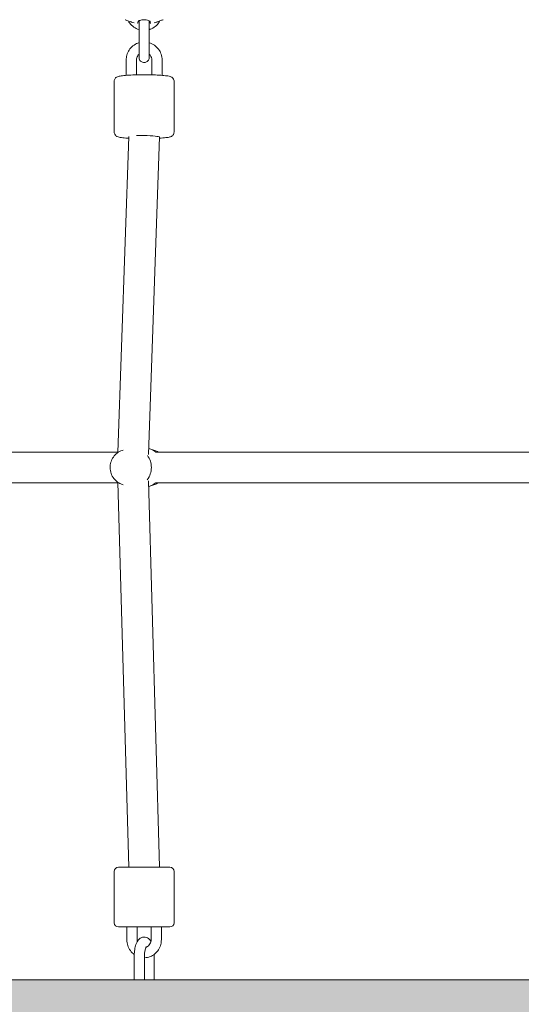
# Model space of a CAD drawing. Units: inches. Extents: x 41 to 253, y -170 to -15.
# Drawn here: x 136 to 138, y -70 to -65 of the extents above; entities that cross this region are included whole.
import ezdxf

# ---------------------------------------------------------------- set-up
doc = ezdxf.new("R2010")
doc.units = ezdxf.units.IN
doc.header["$MEASUREMENT"] = 0
doc.layers.add('Work Layer', color=7, linetype='Continuous')

# ---------------------------------------------------------------- blocks, each defined once
blk = doc.blocks.new('block 1471')
at = {"layer": 'Work Layer', "color": 250, "lineweight": 18}
blk.add_lwpolyline([(136.2762, -70.1984), (136.2779, -70.1984)], dxfattribs=at)
blk = doc.blocks.new('block 1472')
at = {"layer": 'Work Layer', "color": 250, "lineweight": 18}
blk.add_lwpolyline([(136.2179, -70.1984), (136.2762, -70.1984)], dxfattribs=at)
blk = doc.blocks.new('block 1473')
at = {"layer": 'Work Layer', "color": 250, "lineweight": 18}
blk.add_lwpolyline([(136.2264, -69.5397), (136.1261, -69.5397)], dxfattribs=at)
blk = doc.blocks.new('block 1474')
at = {"layer": 'Work Layer', "color": 250, "lineweight": 18}
blk.add_lwpolyline([(136.4261, -69.5397), (136.2264, -69.5397)], dxfattribs=at)
blk = doc.blocks.new('block 1475')
at = {"layer": 'Work Layer', "color": 250, "lineweight": 18}
blk.add_lwpolyline([(136.2264, -69.8897), (136.4261, -69.8897)], dxfattribs=at)
blk = doc.blocks.new('block 1476')
at = {"layer": 'Work Layer', "color": 250, "lineweight": 18}
blk.add_lwpolyline([(136.1261, -69.8897), (136.2264, -69.8897)], dxfattribs=at)
blk = doc.blocks.new('block 1571')
at = {"layer": 'Work Layer', "color": 250, "lineweight": 18}
blk.add_lwpolyline([(139.0259, -70.1984), (136.2779, -70.1984)], dxfattribs=at)
blk = doc.blocks.new('block 1573')
at = {"layer": 'Work Layer', "color": 250, "lineweight": 18}
blk.add_lwpolyline([(136.2179, -70.1984), (133.3658, -70.1984)], dxfattribs=at)
blk = doc.blocks.new('block 1574')
at = {"layer": 'Work Layer', "color": 250, "lineweight": 18}
blk.add_lwpolyline([(136.2562, -70.1984), (136.2562, -70.1986)], dxfattribs=at)
blk = doc.blocks.new('block 1717')
at = {"layer": 'Work Layer', "color": 250, "lineweight": 18}
blk.add_open_spline([(136.1651, -64.5763), (136.1651, -64.5763), (136.1659, -64.5767), (136.1674, -64.5773), (136.1691, -64.578), (136.1716, -64.579), (136.1747, -64.5802), (136.1781, -64.5815), (136.1821, -64.583), (136.1865, -64.5847), (136.1911, -64.5863), (136.1961, -64.588), (136.2011, -64.5897)], degree=3, knots=[0, 0, 0, 0, 1, 1, 1, 2, 2, 2, 3, 3, 3, 4, 4, 4, 4], dxfattribs=at)
blk = doc.blocks.new('block 1718')
at = {"layer": 'Work Layer', "color": 250, "lineweight": 18}
blk.add_open_spline([(136.2011, -64.5897), (136.202, -64.59), (136.203, -64.5903), (136.204, -64.5906), (136.2083, -64.5919), (136.2127, -64.5931), (136.2172, -64.5941)], degree=3, knots=[0, 0, 0, 0, 1, 1, 1, 2, 2, 2, 2], dxfattribs=at)
blk = doc.blocks.new('block 1719')
at = {"layer": 'Work Layer', "color": 250, "lineweight": 18}
blk.add_open_spline([(136.2365, -64.597), (136.2386, -64.597), (136.2392, -64.5969), (136.2396, -64.5968)], degree=3, dxfattribs=at)
blk = doc.blocks.new('block 1720')
at = {"layer": 'Work Layer', "color": 250, "lineweight": 18}
blk.add_open_spline([(136.2401, -64.5965), (136.2401, -64.5947), (136.2401, -64.5928), (136.2401, -64.5905)], degree=3, dxfattribs=at)
blk = doc.blocks.new('block 1721')
at = {"layer": 'Work Layer', "color": 250, "lineweight": 18}
blk.add_open_spline([(136.3511, -64.5897), (136.3539, -64.5887), (136.3568, -64.5878), (136.3596, -64.5868), (136.3624, -64.5858), (136.3652, -64.5848), (136.3678, -64.5839), (136.3717, -64.5824), (136.3752, -64.5811), (136.3782, -64.5799), (136.381, -64.5788), (136.3832, -64.5779), (136.3847, -64.5773), (136.3862, -64.5767), (136.387, -64.5764), (136.387, -64.5764)], degree=3, knots=[0, 0, 0, 0, 1, 1, 1, 2, 2, 2, 3, 3, 3, 4, 4, 4, 5, 5, 5, 5], dxfattribs=at)
blk = doc.blocks.new('block 1722')
at = {"layer": 'Work Layer', "color": 250, "lineweight": 18}
blk.add_open_spline([(136.3349, -64.5941), (136.3394, -64.5931), (136.3438, -64.5919), (136.3482, -64.5906), (136.3491, -64.5903), (136.3501, -64.59), (136.3511, -64.5897)], degree=3, knots=[0, 0, 0, 0, 1, 1, 1, 2, 2, 2, 2], dxfattribs=at)
blk = doc.blocks.new('block 1723')
at = {"layer": 'Work Layer', "color": 250, "lineweight": 18}
blk.add_open_spline([(136.3121, -64.5965), (136.314, -64.597), (136.3148, -64.5971), (136.3157, -64.597)], degree=3, dxfattribs=at)
blk = doc.blocks.new('block 1724')
at = {"layer": 'Work Layer', "color": 250, "lineweight": 18}
blk.add_open_spline([(136.3121, -64.5898), (136.3121, -64.5928), (136.3121, -64.5947), (136.3121, -64.596)], degree=3, dxfattribs=at)
blk = doc.blocks.new('block 1725')
at = {"layer": 'Work Layer', "color": 250, "lineweight": 18}
blk.add_open_spline([(136.2401, -64.5898), (136.2401, -64.5888), (136.2404, -64.5879), (136.2411, -64.5869), (136.2418, -64.586), (136.2428, -64.585), (136.2441, -64.5841), (136.2462, -64.5826), (136.249, -64.5813), (136.2524, -64.5802), (136.2555, -64.5791), (136.2592, -64.5782), (136.2632, -64.5776), (136.2672, -64.577), (136.2715, -64.5767), (136.2758, -64.5767), (136.2803, -64.5767), (136.2847, -64.577), (136.2889, -64.5776), (136.2933, -64.5783), (136.2972, -64.5792), (136.3006, -64.5804), (136.3042, -64.5817), (136.307, -64.5832), (136.309, -64.5848), (136.311, -64.5864), (136.3121, -64.5881), (136.3121, -64.5898)], degree=3, knots=[0, 0, 0, 0, 1, 1, 1, 2, 2, 2, 3, 3, 3, 4, 4, 4, 5, 5, 5, 6, 6, 6, 7, 7, 7, 8, 8, 8, 9, 9, 9, 9], dxfattribs=at)
blk = doc.blocks.new('block 2263')
at = {"layer": 'Work Layer', "color": 250, "lineweight": 18}
blk.add_open_spline([(136.2945, -67.2703), (136.3099, -67.2499), (136.3183, -67.2245), (136.3183, -67.1984)], degree=3, dxfattribs=at)
blk = doc.blocks.new('block 2264')
at = {"layer": 'Work Layer', "color": 250, "lineweight": 18}
blk.add_open_spline([(136.3183, -67.1984), (136.3183, -67.1728), (136.3102, -67.1478), (136.2953, -67.1276)], degree=3, dxfattribs=at)
blk = doc.blocks.new('block 2265')
at = {"layer": 'Work Layer', "color": 250, "lineweight": 18}
blk.add_open_spline([(136.303, -67.3098), (136.3178, -67.3058), (136.3316, -67.2985), (136.3436, -67.2884)], degree=3, dxfattribs=at)
blk = doc.blocks.new('block 2266')
at = {"layer": 'Work Layer', "color": 250, "lineweight": 18}
blk.add_open_spline([(136.3436, -67.1084), (136.3318, -67.0985), (136.3182, -67.0912), (136.3036, -67.0872)], degree=3, dxfattribs=at)
blk = doc.blocks.new('block 2307')
at = {"layer": 'Work Layer', "color": 250, "lineweight": 18}
blk.add_open_spline([(136.361, -69.5397), (136.3643, -69.5388), (136.3661, -69.5379), (136.366, -69.5371)], degree=3, dxfattribs=at)
blk = doc.blocks.new('block 2308')
at = {"layer": 'Work Layer', "color": 250, "lineweight": 18}
blk.add_open_spline([(136.366, -65.2633), (136.3661, -65.2601), (136.3259, -65.2561), (136.2763, -65.2544), (136.2606, -65.2539), (136.2452, -65.2536), (136.2316, -65.2537)], degree=3, knots=[0, 0, 0, 0, 1, 1, 1, 2, 2, 2, 2], dxfattribs=at)
blk = doc.blocks.new('block 3620')
at = {"layer": 'Work Layer', "color": 102, "lineweight": 9}
blk.add_open_spline([(63.5376, -97.678), (63.5376, -98.2298), (63.5376, -98.5984), (63.5376, -98.5984), (63.5376, -104.2976), (64.2919, -109.9959), (65.7667, -115.423), (67.2414, -120.8501), (69.4361, -126.0046), (72.2532, -130.6406), (75.0702, -135.2767), (78.5089, -139.3935), (82.4174, -142.7889), (86.3259, -146.1843), (90.7046, -148.8574), (95.3489, -150.6617), (99.9932, -152.4661), (104.9023, -153.3984), (109.8144, -153.3984), (109.8144, -153.3984), (174.2818, -153.3984), (174.2818, -153.3984), (179.9148, -153.3984), (185.5468, -152.4726), (190.9026, -150.6667), (196.2584, -148.8608), (201.3362, -146.1755), (205.8889, -142.7429), (210.4417, -139.3103), (214.4679, -135.1315), (217.7729, -130.4108), (221.078, -125.6901), (223.6608, -120.429), (225.3973, -114.883), (227.1338, -109.3369), (228.0233, -103.5078), (228.0233, -97.6777), (228.0233, -97.6777), (228.0233, -93.6966), (228.0233, -93.6966), (228.0233, -87.8665), (227.1338, -82.0373), (225.3973, -76.4913), (223.6608, -70.9453), (221.078, -65.6842), (217.7729, -60.9634), (214.4679, -56.2427), (210.4417, -52.064), (205.8889, -48.6314), (201.3362, -45.1988), (196.2584, -42.5135), (190.9026, -40.7076), (185.5468, -38.9017), (179.9148, -37.9759), (174.2818, -37.9759), (174.2818, -37.9759), (109.8144, -37.9759), (109.8144, -37.9759), (104.9023, -37.9759), (99.9932, -38.9082), (95.3489, -40.7125), (90.7046, -42.5169), (86.3259, -45.19), (82.4174, -48.5853), (78.5089, -51.9807), (75.0702, -56.0975), (72.2532, -60.7336), (69.4361, -65.3697), (67.2414, -70.5242), (65.7667, -75.9513), (64.2919, -81.3784), (63.5376, -87.0767), (63.5376, -92.7759), (63.5376, -92.7759), (63.5376, -96.0369), (63.5376, -97.678)], degree=3, knots=[0, 0, 0, 0, 1, 1, 1, 2, 2, 2, 3, 3, 3, 4, 4, 4, 5, 5, 5, 6, 6, 6, 7, 7, 7, 8, 8, 8, 9, 9, 9, 10, 10, 10, 11, 11, 11, 12, 12, 12, 13, 13, 13, 14, 14, 14, 15, 15, 15, 16, 16, 16, 17, 17, 17, 18, 18, 18, 19, 19, 19, 20, 20, 20, 21, 21, 21, 22, 22, 22, 23, 23, 23, 24, 24, 24, 25, 25, 25, 25], dxfattribs=at)
blk = doc.blocks.new('block 7894')
at = {"layer": 'Work Layer', "color": 250, "lineweight": 18}
blk.add_lwpolyline([(136.2779, -70.1984), (136.2779, -70.0634)], dxfattribs=at)
blk = doc.blocks.new('block 7895')
at = {"layer": 'Work Layer', "color": 250, "lineweight": 18}
blk.add_lwpolyline([(136.2179, -70.1984), (136.2179, -70.0634)], dxfattribs=at)
blk = doc.blocks.new('block 7896')
at = {"layer": 'Work Layer', "color": 250, "lineweight": 18}
blk.add_open_spline([(136.2179, -70.0634), (136.2179, -70.0522), (136.2185, -70.0411), (136.2199, -70.0304), (136.2212, -70.0195), (136.2232, -70.009), (136.226, -69.9994), (136.229, -69.9888), (136.2328, -69.9791), (136.2388, -69.9702), (136.2416, -69.9662), (136.2448, -69.9622), (136.2491, -69.9586), (136.2516, -69.9565), (136.2545, -69.9545), (136.2578, -69.9529), (136.2627, -69.9504), (136.2687, -69.9486), (136.2749, -69.9484), (136.28, -69.9483), (136.2851, -69.9492), (136.2895, -69.9508), (136.2945, -69.9526), (136.2987, -69.9551), (136.3022, -69.9579), (136.3071, -69.9619), (136.3107, -69.9663), (136.3137, -69.9709), (136.3145, -69.972), (136.3152, -69.9732), (136.3159, -69.9743)], degree=3, knots=[0, 0, 0, 0, 1, 1, 1, 2, 2, 2, 3, 3, 3, 4, 4, 4, 5, 5, 5, 6, 6, 6, 7, 7, 7, 8, 8, 8, 9, 9, 9, 10, 10, 10, 10], dxfattribs=at)
blk = doc.blocks.new('block 7897')
at = {"layer": 'Work Layer', "color": 250, "lineweight": 18}
blk.add_open_spline([(136.334, -70.0506), (136.3341, -70.0549), (136.3342, -70.0591), (136.3342, -70.0634)], degree=3, dxfattribs=at)
blk = doc.blocks.new('block 7898')
at = {"layer": 'Work Layer', "color": 250, "lineweight": 18}
blk.add_open_spline([(136.2779, -70.0634), (136.2779, -70.0563), (136.2782, -70.0491), (136.2789, -70.0423), (136.2795, -70.0357), (136.2805, -70.0295), (136.2816, -70.024), (136.2827, -70.0189), (136.284, -70.0145), (136.2852, -70.011), (136.2863, -70.0081), (136.2873, -70.0059), (136.288, -70.0047)], degree=3, knots=[0, 0, 0, 0, 1, 1, 1, 2, 2, 2, 3, 3, 3, 4, 4, 4, 4], dxfattribs=at)
blk = doc.blocks.new('block 7899')
at = {"layer": 'Work Layer', "color": 250, "lineweight": 18}
blk.add_lwpolyline([(136.3342, -70.0634), (136.3342, -70.1984)], dxfattribs=at)
blk = doc.blocks.new('block 7900')
at = {"layer": 'Work Layer', "color": 250, "lineweight": 18}
blk.add_open_spline([(136.2353, -69.9647), (136.2353, -69.9679), (136.2356, -69.9712), (136.2363, -69.9743)], degree=3, dxfattribs=at)
blk = doc.blocks.new('block 7901')
at = {"layer": 'Work Layer', "color": 250, "lineweight": 18}
blk.add_open_spline([(136.2863, -70.0082), (136.2875, -70.0079), (136.2886, -70.0075), (136.2897, -70.0071), (136.294, -70.0054), (136.2981, -70.0029), (136.3017, -69.9996), (136.3051, -69.9966), (136.3081, -69.993), (136.3104, -69.9888), (136.3127, -69.9849), (136.3145, -69.9805), (136.3155, -69.9759), (136.3164, -69.9723), (136.3168, -69.9685), (136.3168, -69.9647)], degree=3, knots=[0, 0, 0, 0, 1, 1, 1, 2, 2, 2, 3, 3, 3, 4, 4, 4, 5, 5, 5, 5], dxfattribs=at)
blk = doc.blocks.new('block 7902')
at = {"layer": 'Work Layer', "color": 250, "lineweight": 18}
blk.add_open_spline([(136.1753, -69.9647), (136.1753, -69.976), (136.1771, -69.9873), (136.1805, -69.9981), (136.184, -70.0088), (136.1891, -70.0189), (136.1957, -70.028), (136.202, -70.0367), (136.2096, -70.0443), (136.2182, -70.0506)], degree=3, knots=[0, 0, 0, 0, 1, 1, 1, 2, 2, 2, 3, 3, 3, 3], dxfattribs=at)
blk = doc.blocks.new('block 7903')
at = {"layer": 'Work Layer', "color": 250, "lineweight": 18}
blk.add_open_spline([(136.2779, -70.0697), (136.2786, -70.0696), (136.2792, -70.0696), (136.2799, -70.0696), (136.2905, -70.0692), (136.301, -70.067), (136.3109, -70.0632), (136.3209, -70.0593), (136.3303, -70.0538), (136.3386, -70.047), (136.347, -70.0401), (136.3543, -70.0318), (136.3601, -70.0226), (136.3661, -70.0132), (136.3706, -70.0028), (136.3734, -69.992), (136.3757, -69.9831), (136.3768, -69.9739), (136.3768, -69.9647)], degree=3, knots=[0, 0, 0, 0, 1, 1, 1, 2, 2, 2, 3, 3, 3, 4, 4, 4, 5, 5, 5, 6, 6, 6, 6], dxfattribs=at)
blk = doc.blocks.new('block 7904')
at = {"layer": 'Work Layer', "color": 250, "lineweight": 18}
blk.add_lwpolyline([(136.3168, -69.8897), (136.3168, -69.9647)], dxfattribs=at)
blk = doc.blocks.new('block 7905')
at = {"layer": 'Work Layer', "color": 250, "lineweight": 18}
blk.add_lwpolyline([(136.3768, -69.8897), (136.3768, -69.9647)], dxfattribs=at)
blk = doc.blocks.new('block 7906')
at = {"layer": 'Work Layer', "color": 250, "lineweight": 18}
blk.add_lwpolyline([(136.1753, -69.8897), (136.1753, -69.9647)], dxfattribs=at)
blk = doc.blocks.new('block 7907')
at = {"layer": 'Work Layer', "color": 250, "lineweight": 18}
blk.add_lwpolyline([(136.2353, -69.8897), (136.2353, -69.9647)], dxfattribs=at)
blk = doc.blocks.new('block 7908')
at = {"layer": 'Work Layer', "color": 250, "lineweight": 18}
blk.add_open_spline([(136.1261, -69.5397), (136.1123, -69.5397), (136.1011, -69.5509), (136.1011, -69.5647)], degree=3, dxfattribs=at)
blk = doc.blocks.new('block 7909')
at = {"layer": 'Work Layer', "color": 250, "lineweight": 18}
blk.add_open_spline([(136.4511, -69.5647), (136.4511, -69.5509), (136.4399, -69.5397), (136.4261, -69.5397)], degree=3, dxfattribs=at)
blk = doc.blocks.new('block 7910')
at = {"layer": 'Work Layer', "color": 250, "lineweight": 18}
blk.add_lwpolyline([(136.1011, -69.5647), (136.1011, -69.8647)], dxfattribs=at)
blk = doc.blocks.new('block 7911')
at = {"layer": 'Work Layer', "color": 250, "lineweight": 18}
blk.add_lwpolyline([(136.4511, -69.5647), (136.4511, -69.8647)], dxfattribs=at)
blk = doc.blocks.new('block 7912')
at = {"layer": 'Work Layer', "color": 250, "lineweight": 18}
blk.add_open_spline([(136.1011, -69.8647), (136.1011, -69.8785), (136.1123, -69.8897), (136.1261, -69.8897)], degree=3, dxfattribs=at)
blk = doc.blocks.new('block 7913')
at = {"layer": 'Work Layer', "color": 250, "lineweight": 18}
blk.add_open_spline([(136.4261, -69.8897), (136.4399, -69.8897), (136.4511, -69.8785), (136.4511, -69.8647)], degree=3, dxfattribs=at)
blk = doc.blocks.new('block 8384')
at = {"layer": 'Work Layer', "color": 250, "lineweight": 18}
blk.add_open_spline([(136.3061, -64.7159), (136.3061, -64.724), (136.3061, -64.7323), (136.3061, -64.7402), (136.3061, -64.7479), (136.3061, -64.7554), (136.3061, -64.7622), (136.3061, -64.7689), (136.3061, -64.775), (136.3061, -64.7801), (136.3061, -64.7852), (136.3061, -64.7893), (136.3061, -64.7922), (136.3061, -64.795), (136.3061, -64.7967), (136.3061, -64.7971)], degree=3, knots=[0, 0, 0, 0, 1, 1, 1, 2, 2, 2, 3, 3, 3, 4, 4, 4, 5, 5, 5, 5], dxfattribs=at)
blk = doc.blocks.new('block 8385')
at = {"layer": 'Work Layer', "color": 250, "lineweight": 18}
blk.add_open_spline([(136.3061, -64.7785), (136.3061, -64.7818), (136.3061, -64.7848), (136.3061, -64.7873), (136.3061, -64.7912), (136.3061, -64.7941), (136.3061, -64.7957), (136.3061, -64.7978), (136.3061, -64.7982), (136.306, -64.7986), (136.3057, -64.802), (136.3054, -64.8037), (136.3049, -64.8054), (136.3041, -64.8085), (136.3027, -64.8115), (136.3008, -64.8142), (136.299, -64.8168), (136.2968, -64.8192), (136.2942, -64.8211), (136.2917, -64.823), (136.2888, -64.8246), (136.2858, -64.8256), (136.2828, -64.8266), (136.2796, -64.8272), (136.2764, -64.8272), (136.2732, -64.8273), (136.27, -64.8268), (136.2669, -64.8258), (136.2639, -64.8248), (136.261, -64.8234), (136.2584, -64.8215), (136.2558, -64.8196), (136.2535, -64.8173), (136.2517, -64.8147), (136.2498, -64.8121), (136.2484, -64.8092), (136.2474, -64.8061), (136.247, -64.8046), (136.2466, -64.8031), (136.2464, -64.8015), (136.2463, -64.8007), (136.2462, -64.7999), (136.2461, -64.7991), (136.2461, -64.7985), (136.2461, -64.7979), (136.2461, -64.7974), (136.2461, -64.7968), (136.2461, -64.7963), (136.2461, -64.7955), (136.2461, -64.7938), (136.2461, -64.7908), (136.2461, -64.7866), (136.2461, -64.7825), (136.2461, -64.7773), (136.2461, -64.7713), (136.2461, -64.7652), (136.2461, -64.7583), (136.2461, -64.7509), (136.2461, -64.7436), (136.2461, -64.7356), (136.2461, -64.7277), (136.2461, -64.7238), (136.2461, -64.7198), (136.2461, -64.7159)], degree=3, knots=[0, 0, 0, 0, 1, 1, 1, 2, 2, 2, 3, 3, 3, 4, 4, 4, 5, 5, 5, 6, 6, 6, 7, 7, 7, 8, 8, 8, 9, 9, 9, 10, 10, 10, 11, 11, 11, 12, 12, 12, 13, 13, 13, 14, 14, 14, 15, 15, 15, 16, 16, 16, 17, 17, 17, 18, 18, 18, 19, 19, 19, 20, 20, 20, 21, 21, 21, 21], dxfattribs=at)
blk = doc.blocks.new('block 8386')
at = {"layer": 'Work Layer', "color": 250, "lineweight": 18}
blk.add_lwpolyline([(136.2461, -64.6163), (136.2461, -64.7159)], dxfattribs=at)
blk = doc.blocks.new('block 8387')
at = {"layer": 'Work Layer', "color": 250, "lineweight": 18}
blk.add_lwpolyline([(136.3061, -64.6163), (136.3061, -64.7159)], dxfattribs=at)
blk = doc.blocks.new('block 8388')
at = {"layer": 'Work Layer', "color": 250, "lineweight": 18}
blk.add_lwpolyline([(136.3061, -64.6342), (136.3061, -64.7114)], dxfattribs=at)
blk = doc.blocks.new('block 8389')
at = {"layer": 'Work Layer', "color": 250, "lineweight": 18}
blk.add_open_spline([(136.2461, -64.6163), (136.2461, -64.6082), (136.2461, -64.6001), (136.2461, -64.5927), (136.2461, -64.5893), (136.2461, -64.586), (136.2461, -64.5829)], degree=3, knots=[0, 0, 0, 0, 1, 1, 1, 2, 2, 2, 2], dxfattribs=at)
blk = doc.blocks.new('block 8390')
at = {"layer": 'Work Layer', "color": 250, "lineweight": 18}
blk.add_open_spline([(136.3061, -64.5829), (136.3061, -64.5864), (136.3061, -64.5901), (136.3061, -64.5939), (136.3061, -64.601), (136.3061, -64.6086), (136.3061, -64.6163)], degree=3, knots=[0, 0, 0, 0, 1, 1, 1, 2, 2, 2, 2], dxfattribs=at)
blk = doc.blocks.new('block 8391')
at = {"layer": 'Work Layer', "color": 250, "lineweight": 18}
blk.add_open_spline([(136.1837, -64.5836), (136.1861, -64.5881), (136.1888, -64.5923), (136.1918, -64.5964), (136.1985, -64.6053), (136.2066, -64.6132), (136.2158, -64.6196), (136.225, -64.626), (136.2352, -64.631), (136.2459, -64.6342)], degree=3, knots=[0, 0, 0, 0, 1, 1, 1, 2, 2, 2, 3, 3, 3, 3], dxfattribs=at)
blk = doc.blocks.new('block 8392')
at = {"layer": 'Work Layer', "color": 250, "lineweight": 18}
blk.add_open_spline([(136.3061, -64.6342), (136.3081, -64.6336), (136.31, -64.633), (136.312, -64.6323), (136.3225, -64.6285), (136.3324, -64.6229), (136.3412, -64.616), (136.35, -64.6091), (136.3577, -64.6007), (136.3638, -64.5914), (136.3655, -64.5889), (136.367, -64.5863), (136.3685, -64.5836)], degree=3, knots=[0, 0, 0, 0, 1, 1, 1, 2, 2, 2, 3, 3, 3, 4, 4, 4, 4], dxfattribs=at)
blk = doc.blocks.new('block 8393')
at = {"layer": 'Work Layer', "color": 250, "lineweight": 18}
blk.add_lwpolyline([(136.3211, -64.8118), (136.3211, -64.8994)], dxfattribs=at)
blk = doc.blocks.new('block 8394')
at = {"layer": 'Work Layer', "color": 250, "lineweight": 18}
blk.add_lwpolyline([(136.3811, -64.8118), (136.3811, -64.9023)], dxfattribs=at)
blk = doc.blocks.new('block 8395')
at = {"layer": 'Work Layer', "color": 250, "lineweight": 18}
blk.add_lwpolyline([(136.1711, -64.8118), (136.1711, -64.9023)], dxfattribs=at)
blk = doc.blocks.new('block 8396')
at = {"layer": 'Work Layer', "color": 250, "lineweight": 18}
blk.add_lwpolyline([(136.2311, -64.8118), (136.2311, -64.8994)], dxfattribs=at)
blk = doc.blocks.new('block 8397')
at = {"layer": 'Work Layer', "color": 250, "lineweight": 18}
blk.add_open_spline([(136.3211, -64.8118), (136.3211, -64.807), (136.3203, -64.8022), (136.3188, -64.7977), (136.3172, -64.7931), (136.315, -64.7888), (136.3121, -64.785), (136.3103, -64.7826), (136.3083, -64.7804), (136.3061, -64.7785)], degree=3, knots=[0, 0, 0, 0, 1, 1, 1, 2, 2, 2, 3, 3, 3, 3], dxfattribs=at)
blk = doc.blocks.new('block 8398')
at = {"layer": 'Work Layer', "color": 250, "lineweight": 18}
blk.add_open_spline([(136.2461, -64.7785), (136.2432, -64.781), (136.2406, -64.784), (136.2385, -64.7872), (136.2359, -64.7912), (136.2339, -64.7956), (136.2326, -64.8002), (136.2316, -64.804), (136.2311, -64.8079), (136.2311, -64.8118)], degree=3, knots=[0, 0, 0, 0, 1, 1, 1, 2, 2, 2, 3, 3, 3, 3], dxfattribs=at)
blk = doc.blocks.new('block 8399')
at = {"layer": 'Work Layer', "color": 250, "lineweight": 18}
blk.add_open_spline([(136.3811, -64.8118), (136.3811, -64.8007), (136.3793, -64.7895), (136.3757, -64.7789), (136.3722, -64.7683), (136.367, -64.7583), (136.3603, -64.7493), (136.3536, -64.7403), (136.3455, -64.7325), (136.3363, -64.7261), (136.3272, -64.7196), (136.317, -64.7147), (136.3062, -64.7115)], degree=3, knots=[0, 0, 0, 0, 1, 1, 1, 2, 2, 2, 3, 3, 3, 4, 4, 4, 4], dxfattribs=at)
blk = doc.blocks.new('block 8400')
at = {"layer": 'Work Layer', "color": 250, "lineweight": 18}
blk.add_open_spline([(136.2461, -64.7114), (136.2441, -64.712), (136.2421, -64.7127), (136.2402, -64.7134), (136.2296, -64.7172), (136.2197, -64.7227), (136.2109, -64.7297), (136.2021, -64.7366), (136.1945, -64.7449), (136.1883, -64.7543), (136.1822, -64.7636), (136.1775, -64.7739), (136.1746, -64.7847), (136.1723, -64.7936), (136.1711, -64.8027), (136.1711, -64.8118)], degree=3, knots=[0, 0, 0, 0, 1, 1, 1, 2, 2, 2, 3, 3, 3, 4, 4, 4, 5, 5, 5, 5], dxfattribs=at)
blk = doc.blocks.new('block 8401')
at = {"layer": 'Work Layer', "color": 250, "lineweight": 18}
blk.add_open_spline([(136.1011, -64.9364), (136.1011, -64.9333), (136.1017, -64.9302), (136.1026, -64.9276), (136.1036, -64.9248), (136.105, -64.9225), (136.1063, -64.9206), (136.108, -64.9184), (136.1097, -64.9168), (136.1111, -64.9156), (136.1132, -64.914), (136.115, -64.9129), (136.1165, -64.9121), (136.1198, -64.9105), (136.1223, -64.9097), (136.1249, -64.9089), (136.1318, -64.9069), (136.1392, -64.9057), (136.1486, -64.9045), (136.1596, -64.9032), (136.1731, -64.902), (136.1883, -64.9011), (136.2022, -64.9003), (136.2176, -64.8997), (136.2337, -64.8993), (136.2496, -64.8989), (136.2662, -64.8988), (136.2827, -64.8988), (136.2991, -64.8989), (136.3154, -64.8992), (136.3308, -64.8997), (136.3463, -64.9002), (136.3609, -64.9009), (136.3738, -64.9018), (136.387, -64.9027), (136.3985, -64.9038), (136.4079, -64.9051), (136.4187, -64.9066), (136.4252, -64.9069), (136.4354, -64.912), (136.437, -64.9129), (136.4389, -64.9139), (136.4411, -64.9158), (136.4432, -64.9174), (136.4457, -64.9199), (136.4479, -64.924), (136.4493, -64.9266), (136.4505, -64.9299), (136.4509, -64.9336), (136.451, -64.9345), (136.4511, -64.9354), (136.4511, -64.9364)], degree=3, knots=[0, 0, 0, 0, 1, 1, 1, 2, 2, 2, 3, 3, 3, 4, 4, 4, 5, 5, 5, 6, 6, 6, 7, 7, 7, 8, 8, 8, 9, 9, 9, 10, 10, 10, 11, 11, 11, 12, 12, 12, 13, 13, 13, 14, 14, 14, 15, 15, 15, 16, 16, 16, 17, 17, 17, 17], dxfattribs=at)
blk = doc.blocks.new('block 8402')
at = {"layer": 'Work Layer', "color": 250, "lineweight": 18}
blk.add_lwpolyline([(136.1011, -64.9364), (136.1011, -65.2353)], dxfattribs=at)
blk = doc.blocks.new('block 8403')
at = {"layer": 'Work Layer', "color": 250, "lineweight": 18}
blk.add_lwpolyline([(136.4511, -64.9364), (136.4511, -65.2353)], dxfattribs=at)
blk = doc.blocks.new('block 8404')
at = {"layer": 'Work Layer', "color": 250, "lineweight": 18}
blk.add_open_spline([(136.4511, -65.2353), (136.4511, -65.2384), (136.4505, -65.2415), (136.4496, -65.2441), (136.4485, -65.2469), (136.4472, -65.2492), (136.4458, -65.2511), (136.4441, -65.2533), (136.4425, -65.2549), (136.441, -65.2561), (136.4389, -65.2577), (136.4372, -65.2587), (136.4356, -65.2596), (136.4324, -65.2612), (136.4299, -65.262), (136.4273, -65.2628), (136.4204, -65.2648), (136.413, -65.266), (136.4035, -65.2672), (136.393, -65.2685), (136.3802, -65.2696), (136.3658, -65.2704)], degree=3, knots=[0, 0, 0, 0, 1, 1, 1, 2, 2, 2, 3, 3, 3, 4, 4, 4, 5, 5, 5, 6, 6, 6, 7, 7, 7, 7], dxfattribs=at)
blk = doc.blocks.new('block 8405')
at = {"layer": 'Work Layer', "color": 250, "lineweight": 18}
blk.add_open_spline([(136.1857, -65.2704), (136.1832, -65.2702), (136.1807, -65.2701), (136.1784, -65.2699), (136.1651, -65.269), (136.1537, -65.2679), (136.1442, -65.2666), (136.1334, -65.2651), (136.1269, -65.2648), (136.1167, -65.2596), (136.1151, -65.2588), (136.1132, -65.2578), (136.111, -65.2559), (136.1089, -65.2542), (136.1064, -65.2518), (136.1042, -65.2477), (136.1028, -65.2451), (136.1016, -65.2418), (136.1012, -65.2381), (136.1011, -65.2372), (136.1011, -65.2362), (136.1011, -65.2353)], degree=3, knots=[0, 0, 0, 0, 1, 1, 1, 2, 2, 2, 3, 3, 3, 4, 4, 4, 5, 5, 5, 6, 6, 6, 7, 7, 7, 7], dxfattribs=at)
blk = doc.blocks.new('block 9712')
at = {"layer": 'Work Layer', "color": 250, "lineweight": 18}
blk.add_open_spline([(136.1467, -67.0991), (136.1365, -67.1025), (136.127, -67.1076), (136.1185, -67.114), (136.1098, -67.1206), (136.1022, -67.1286), (136.0961, -67.1374), (136.0897, -67.1465), (136.0849, -67.1566), (136.0817, -67.1672), (136.0784, -67.178), (136.0769, -67.1892), (136.0771, -67.2005), (136.0773, -67.2118), (136.0793, -67.223), (136.083, -67.2337), (136.0867, -67.2443), (136.0921, -67.2544), (136.0989, -67.2633), (136.1057, -67.2721), (136.1138, -67.2798), (136.1231, -67.286), (136.1304, -67.2909), (136.1383, -67.2949), (136.1467, -67.2977)], degree=3, knots=[0, 0, 0, 0, 1, 1, 1, 2, 2, 2, 3, 3, 3, 4, 4, 4, 5, 5, 5, 6, 6, 6, 7, 7, 7, 8, 8, 8, 8], dxfattribs=at)
blk = doc.blocks.new('block 9713')
at = {"layer": 'Work Layer', "color": 250, "lineweight": 18}
blk.add_lwpolyline([(136.1467, -67.2977), (136.154, -67.3002)], dxfattribs=at)
blk = doc.blocks.new('block 9714')
at = {"layer": 'Work Layer', "color": 250, "lineweight": 18}
blk.add_lwpolyline([(136.1467, -67.0991), (136.1537, -67.0967)], dxfattribs=at)
blk = doc.blocks.new('block 9715')
at = {"layer": 'Work Layer', "color": 250, "lineweight": 18}
blk.add_lwpolyline([(136.3392, -67.0991), (136.3092, -67.0889)], dxfattribs=at)
blk = doc.blocks.new('block 9716')
at = {"layer": 'Work Layer', "color": 250, "lineweight": 18}
blk.add_lwpolyline([(136.3392, -67.2977), (136.3092, -67.3079)], dxfattribs=at)
blk = doc.blocks.new('block 9717')
at = {"layer": 'Work Layer', "color": 250, "lineweight": 18}
blk.add_open_spline([(136.3392, -67.2977), (136.3461, -67.2954), (136.3528, -67.2922), (136.3591, -67.2884)], degree=3, dxfattribs=at)
blk = doc.blocks.new('block 9718')
at = {"layer": 'Work Layer', "color": 250, "lineweight": 18}
blk.add_open_spline([(136.3591, -67.1084), (136.3528, -67.1046), (136.3461, -67.1014), (136.3392, -67.0991)], degree=3, dxfattribs=at)
blk = doc.blocks.new('block 9810')
at = {"layer": 'Work Layer', "color": 250, "lineweight": 18}
blk.add_lwpolyline([(136.1228, -67.1084), (133.4242, -67.1084)], dxfattribs=at)
blk = doc.blocks.new('block 9811')
at = {"layer": 'Work Layer', "color": 250, "lineweight": 18}
blk.add_lwpolyline([(136.1223, -67.2884), (133.4242, -67.2884)], dxfattribs=at)
blk = doc.blocks.new('block 9812')
at = {"layer": 'Work Layer', "color": 250, "lineweight": 18}
blk.add_lwpolyline([(136.1222, -67.2855), (136.186, -69.5397)], dxfattribs=at)
blk = doc.blocks.new('block 9813')
at = {"layer": 'Work Layer', "color": 250, "lineweight": 18}
blk.add_lwpolyline([(136.302, -67.276), (136.366, -69.5371)], dxfattribs=at)
blk = doc.blocks.new('block 9814')
at = {"layer": 'Work Layer', "color": 250, "lineweight": 18}
blk.add_lwpolyline([(136.186, -65.2602), (136.1227, -67.111)], dxfattribs=at)
blk = doc.blocks.new('block 9815')
at = {"layer": 'Work Layer', "color": 250, "lineweight": 18}
blk.add_lwpolyline([(136.366, -65.2633), (136.3025, -67.1218)], dxfattribs=at)
blk = doc.blocks.new('block 9824')
at = {"layer": 'Work Layer', "color": 250, "lineweight": 18}
blk.add_lwpolyline([(138.9184, -67.1084), (136.3424, -67.1084)], dxfattribs=at)
blk = doc.blocks.new('block 9825')
at = {"layer": 'Work Layer', "color": 250, "lineweight": 18}
blk.add_lwpolyline([(138.9184, -67.2884), (136.3424, -67.2884)], dxfattribs=at)

msp = doc.modelspace()

# ---------------------------------------------------------------- hatches: boundary and pattern name
at = {"layer": 'Work Layer'}
h = msp.add_hatch(color=250, dxfattribs=at)
h.dxf.hatch_style = 2
h.paths.add_polyline_path([(166.964, -70.1984), (166.964, -76.1984), (121.4003, -76.1984), (121.4003, -70.1984)])

# ---------------------------------------------------------------- linework, layer by layer
at = {"layer": 'Work Layer', "lineweight": 0}
msp.add_lwpolyline([(166.964, -70.1984), (166.964, -76.1984), (121.4003, -76.1984), (121.4003, -70.1984), (166.964, -70.1984)], dxfattribs=at)
at = {"layer": 'Work Layer', "color": 1, "lineweight": 9}
msp.add_open_spline([(174.2819, -143.3984), (174.2819, -143.3984), (109.8144, -143.3984), (109.8144, -143.3984), (109.8144, -143.3984), (105.7453, -143.3573), (102.5411, -142.5113), (102.5411, -142.5113), (93.5669, -143.1221), (86.3316, -139.0276), (86.3316, -139.0276), (81.0162, -136.2351), (76.5065, -131.6595), (76.5065, -131.6595), (69.0464, -124.3018), (65.9575, -113.8527), (65.9575, -113.8527), (63.5376, -103.8907), (63.5376, -98.5984), (63.5376, -98.5984), (63.5376, -92.5984), (63.5376, -92.5984), (63.5376, -92.5984), (63.4216, -79.0638), (69.9802, -68.1488), (76.5387, -57.2338), (85.8468, -50.8755), (95.1716, -49.1599), (95.1716, -49.1599), (98.6906, -48.5638), (102.5276, -48.7092), (102.5276, -48.7092), (105.2987, -47.7984), (109.8144, -47.7984), (114.33, -47.7984), (146.8637, -47.7984), (146.8637, -47.7984), (146.8637, -47.7984), (158.1627, -43.7869), (163.6748, -43.7869), (169.187, -43.7869), (175.4414, -43.7794), (179.3257, -44.1786), (183.2099, -44.5779), (191.2244, -46.3495), (198.4619, -50.8215), (205.6995, -55.2935), (210.8553, -61.16), (213.7675, -65.4367), (216.6797, -69.7133), (220.0809, -76.8531), (221.2466, -83.8886), (222.4123, -90.9241), (222.1784, -99.9261), (221.5678, -105.4793), (220.9571, -111.0324), (218.847, -119.3513), (210.1786, -128.3549), (201.5102, -137.3585), (193.3207, -140.3431), (182.6209, -142.577), (182.6209, -142.577), (178.8476, -143.3984), (174.2819, -143.3984)], degree=3, knots=[0, 0, 0, 0, 1, 1, 1, 2, 2, 2, 3, 3, 3, 4, 4, 4, 5, 5, 5, 6, 6, 6, 7, 7, 7, 8, 8, 8, 9, 9, 9, 10, 10, 10, 11, 11, 11, 12, 12, 12, 13, 13, 13, 14, 14, 14, 15, 15, 15, 16, 16, 16, 17, 17, 17, 18, 18, 18, 19, 19, 19, 20, 20, 20, 21, 21, 21, 21], dxfattribs=at)
at = {"layer": 'Work Layer', "lineweight": 0}
msp.add_open_spline([(109.9644, -126.9984), (109.9644, -126.9984), (102.5116, -127.6754), (96.2059, -119.3539), (96.2059, -119.3539), (89.9376, -111.6085), (89.9376, -98.5984), (89.9376, -98.5984), (89.9376, -92.5984), (89.9376, -92.5984), (89.9376, -92.5984), (89.6044, -82.7678), (94.5368, -74.4326), (94.5368, -74.4326), (99.9102, -64.1984), (109.9644, -64.1984), (120.0186, -64.1984), (173.2233, -64.1984), (173.2233, -64.1984), (173.2233, -64.1984), (184.2732, -63.6009), (193.2004, -72.4118), (193.2004, -72.4118), (201.6233, -79.9411), (201.6233, -92.5984), (201.6233, -92.5984), (201.6233, -98.5984), (201.6233, -98.5984), (201.6233, -98.5984), (202.4091, -109.4231), (193.6694, -118.6283), (193.6694, -118.6283), (186.6013, -127.0118), (174.1238, -127.0118), (161.6464, -127.0118), (109.9644, -126.9984), (109.9644, -126.9984), (109.9644, -126.9984), (109.8144, -128.3984), (109.8144, -128.3984), (109.8144, -128.3984), (174.2818, -128.3984), (174.2818, -128.3984), (174.2818, -128.3984), (185.7968, -129.0317), (194.8882, -119.3706), (194.8882, -119.3706), (203.0233, -111.6085), (203.0233, -98.5984), (203.0233, -98.5984), (203.0233, -92.5984), (203.0233, -92.5984), (203.0233, -92.5984), (203.6671, -80.6376), (193.9236, -71.1626), (193.9236, -71.1626), (186.2555, -62.7984), (173.2233, -62.7984), (160.1912, -62.7984), (109.8144, -62.7984), (109.8144, -62.7984), (109.8144, -62.7984), (100.0502, -61.996), (93.2995, -73.7701), (93.2995, -73.7701), (88.5376, -81.0876), (88.5376, -92.5984), (88.5376, -92.5984), (88.5376, -98.5984), (88.5376, -98.5984), (88.5376, -98.5984), (87.973, -110.1004), (94.9779, -120.0253), (94.9779, -120.0253), (100.6244, -128.3984), (109.8144, -128.3984), (109.8144, -128.3984), (109.9644, -126.9984), (109.9644, -126.9984)], degree=3, knots=[0, 0, 0, 0, 1, 1, 1, 2, 2, 2, 3, 3, 3, 4, 4, 4, 5, 5, 5, 6, 6, 6, 7, 7, 7, 8, 8, 8, 9, 9, 9, 10, 10, 10, 11, 11, 11, 12, 12, 12, 13, 13, 13, 14, 14, 14, 15, 15, 15, 16, 16, 16, 17, 17, 17, 18, 18, 18, 19, 19, 19, 20, 20, 20, 21, 21, 21, 22, 22, 22, 23, 23, 23, 24, 24, 24, 25, 25, 25, 26, 26, 26, 26], dxfattribs=at)

# ---------------------------------------------------------------- block references
at = {"layer": 'Work Layer'}
for name in ['block 3620', 'block 1717', 'block 1725', 'block 1721', 'block 8391', 'block 1718', 'block 1719', 'block 1720', 'block 8389', 'block 8386', 'block 8390', 'block 8392', 'block 8387', 'block 8388', 'block 1724', 'block 1723', 'block 1722', 'block 8400', 'block 8385', 'block 8384', 'block 8399', 'block 8398', 'block 8397', 'block 8395', 'block 8396', 'block 8393', 'block 8394', 'block 8401', 'block 8402', 'block 8403', 'block 8405', 'block 9814', 'block 2308', 'block 9815', 'block 8404', 'block 9810', 'block 9712', 'block 9714', 'block 2266', 'block 9715', 'block 9718', 'block 9824', 'block 2264', 'block 2263', 'block 9811', 'block 9812', 'block 9813', 'block 2265', 'block 9717', 'block 9825', 'block 9713', 'block 9716', 'block 7908', 'block 1473', 'block 1474', 'block 2307', 'block 7909', 'block 7910', 'block 7911', 'block 7912', 'block 7913', 'block 1476', 'block 7906', 'block 1475', 'block 7907', 'block 7904', 'block 7905', 'block 7902', 'block 7896', 'block 7900', 'block 7903', 'block 7901', 'block 7898', 'block 7897', 'block 7895', 'block 7894', 'block 7899', 'block 1573', 'block 1472', 'block 1574', 'block 1471', 'block 1571']:
    msp.add_blockref(name, (0, 0), dxfattribs=at)

doc.saveas('drawing.dxf')
